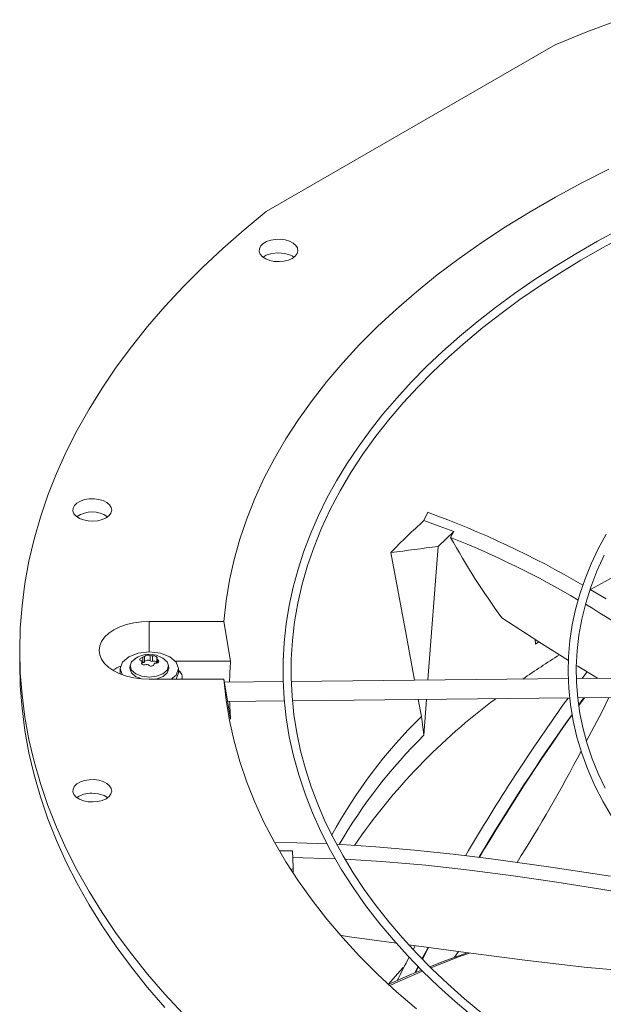
# Model space of a CAD drawing. Units: inches. Extents: x 198 to 455, y -189 to -8.
# Drawn here: x 248 to 251, y -19 to -14 of the extents above; entities that cross this region are included whole.
import ezdxf

# ---------------------------------------------------------------- set-up
doc = ezdxf.new("R2010")
doc.units = ezdxf.units.IN
doc.header["$MEASUREMENT"] = 0
doc.layers.get('0').update_dxf_attribs({"lineweight": 0})

msp = doc.modelspace()

# ---------------------------------------------------------------- linework, layer by layer
at = {"color": 7, "linetype": 'Continuous', "lineweight": 15}
for p, q in [((250.9861, -13.9943), (250.8349, -14.0518)), ((250.8349, -14.0518), (250.6866, -14.1119)), ((250.6866, -14.1119), (249.3346, -14.8924)), ((250.8111, -14.7585), (250.9375, -14.6945)), ((250.6884, -14.8248), (250.8111, -14.7585)), ((250.5695, -14.8935), (250.6884, -14.8248)), ((249.3346, -14.8924), (249.2305, -14.978)), ((250.4546, -14.9643), (250.5695, -14.8935)), ((249.2305, -14.978), (249.1309, -15.0653)), ((250.3438, -15.0373), (250.4546, -14.9643)), ((250.9885, -14.9751), (250.8841, -15.0319)), ((249.336, -15.0333), (249.3557, -15.0266)), ((249.3557, -15.0266), (249.3776, -15.0229)), ((249.3776, -15.0229), (249.4003, -15.0225)), ((249.4003, -15.0225), (249.4226, -15.0254)), ((249.4226, -15.0254), (249.4429, -15.0314)), ((250.9072, -15.0624), (251.0113, -15.006)), ((249.1309, -15.0653), (249.0358, -15.1544)), ((249.3012, -15.0797), (249.3019, -15.0666)), ((249.3019, -15.0666), (249.3083, -15.0539)), ((249.3083, -15.0539), (249.3199, -15.0426)), ((249.3199, -15.0426), (249.336, -15.0333)), ((249.4429, -15.0314), (249.46, -15.0401)), ((249.46, -15.0401), (249.4729, -15.051)), ((249.4729, -15.051), (249.4806, -15.0633)), ((249.4806, -15.0633), (249.4827, -15.0765)), ((250.2372, -15.1123), (250.3438, -15.0373)), ((250.8841, -15.0319), (250.7825, -15.0905)), ((250.8061, -15.1206), (250.9072, -15.0624)), ((249.3062, -15.0926), (249.3012, -15.0797)), ((249.3165, -15.1043), (249.3062, -15.0926)), ((249.3316, -15.1142), (249.3165, -15.1043)), ((249.3341, -15.097), (249.3205, -15.1061)), ((249.3505, -15.1216), (249.3316, -15.1142)), ((249.3607, -15.0884), (249.3341, -15.097)), ((249.3907, -15.0854), (249.3607, -15.0884)), ((249.4209, -15.0883), (249.3907, -15.0854)), ((249.4381, -15.12), (249.4172, -15.1252)), ((249.4478, -15.0969), (249.4209, -15.0883)), ((249.4561, -15.1119), (249.4381, -15.12)), ((249.455, -15.1006), (249.4478, -15.0969)), ((249.4628, -15.1068), (249.455, -15.1006)), ((249.4701, -15.1015), (249.4561, -15.1119)), ((249.4792, -15.0895), (249.4701, -15.1015)), ((249.4827, -15.0765), (249.4792, -15.0895)), ((250.1349, -15.1894), (250.2372, -15.1123)), ((250.7825, -15.0905), (250.6839, -15.1509)), ((250.708, -15.1805), (250.8061, -15.1206)), ((249.0358, -15.1544), (248.9454, -15.245)), ((249.3719, -15.1261), (249.3505, -15.1216)), ((249.3946, -15.1273), (249.3719, -15.1261)), ((249.4172, -15.1252), (249.3946, -15.1273)), ((250.6839, -15.1509), (250.5884, -15.213)), ((250.0371, -15.2683), (250.1349, -15.1894)), ((250.5884, -15.213), (250.496, -15.2768)), ((250.6131, -15.2421), (250.708, -15.1805)), ((248.9454, -15.245), (248.8597, -15.3371)), ((250.5214, -15.3052), (250.6131, -15.2421)), ((249.9438, -15.349), (250.0371, -15.2683)), ((250.496, -15.2768), (250.4069, -15.3422)), ((250.433, -15.3699), (250.5214, -15.3052)), ((248.8597, -15.3371), (248.7789, -15.4306)), ((249.8551, -15.4315), (249.9438, -15.349)), ((250.4069, -15.3422), (250.3211, -15.4091)), ((250.348, -15.4361), (250.433, -15.3699)), ((248.7789, -15.4306), (248.7029, -15.5256)), ((249.7712, -15.5156), (249.8551, -15.4315)), ((250.3211, -15.4091), (250.2387, -15.4776)), ((250.2665, -15.5037), (250.348, -15.4361)), ((250.2387, -15.4776), (250.1598, -15.5476)), ((248.7029, -15.5256), (248.6318, -15.6217)), ((249.6922, -15.6013), (249.7712, -15.5156)), ((250.1885, -15.5726), (250.2665, -15.5037)), ((250.1598, -15.5476), (250.0844, -15.6189)), ((250.1141, -15.6429), (250.1885, -15.5726)), ((248.6318, -15.6217), (248.5657, -15.7191)), ((249.618, -15.6884), (249.6922, -15.6013)), ((250.0844, -15.6189), (250.0128, -15.6917)), ((250.0434, -15.7144), (250.1141, -15.6429)), ((248.5657, -15.7191), (248.5048, -15.8176)), ((249.5489, -15.7768), (249.618, -15.6884)), ((250.0128, -15.6917), (249.9448, -15.7657)), ((249.9764, -15.7871), (250.0434, -15.7144)), ((249.9448, -15.7657), (249.8806, -15.841)), ((249.4848, -15.8666), (249.5489, -15.7768)), ((249.9063, -15.8694), (249.9764, -15.7871)), ((248.5048, -15.8176), (248.4489, -15.917)), ((249.8806, -15.841), (249.8202, -15.9174)), ((249.4258, -15.9575), (249.4848, -15.8666)), ((249.8473, -15.9444), (249.9063, -15.8694)), ((248.4489, -15.917), (248.3982, -16.0174)), ((249.8202, -15.9174), (249.7637, -15.9951)), ((249.7864, -16.0289), (249.8473, -15.9444)), ((249.3721, -16.0494), (249.4258, -15.9575)), ((249.7637, -15.9951), (249.7113, -16.0738)), ((248.3982, -16.0174), (248.3527, -16.1186)), ((249.7306, -16.1143), (249.7864, -16.0289)), ((249.3237, -16.1424), (249.3721, -16.0494)), ((249.7113, -16.0738), (249.6628, -16.1536)), ((248.3527, -16.1186), (248.3125, -16.2206)), ((249.6798, -16.2004), (249.7306, -16.1143)), ((249.2805, -16.2362), (249.3237, -16.1424)), ((249.6628, -16.1536), (249.6184, -16.2344)), ((248.3125, -16.2206), (248.2775, -16.3232)), ((249.6341, -16.2872), (249.6798, -16.2004)), ((248.4302, -16.2815), (248.4366, -16.2688)), ((248.4366, -16.2688), (248.4482, -16.2575)), ((248.4482, -16.2575), (248.4643, -16.2482)), ((248.4643, -16.2482), (248.4839, -16.2415)), ((248.4839, -16.2415), (248.5058, -16.2378)), ((248.5058, -16.2378), (248.5286, -16.2374)), ((248.5286, -16.2374), (248.5509, -16.2403)), ((248.5509, -16.2403), (248.5712, -16.2463)), ((248.5712, -16.2463), (248.5883, -16.255)), ((248.5883, -16.255), (248.6011, -16.2659)), ((248.6011, -16.2659), (248.6089, -16.2782)), ((249.2427, -16.3307), (249.2805, -16.2362)), ((249.6184, -16.2344), (249.5782, -16.3161)), ((248.4295, -16.2946), (248.4302, -16.2815)), ((248.4345, -16.3075), (248.4295, -16.2946)), ((248.4448, -16.3192), (248.4345, -16.3075)), ((248.4599, -16.3291), (248.4448, -16.3192)), ((248.5984, -16.3164), (248.5844, -16.3268)), ((248.6074, -16.3044), (248.5984, -16.3164)), ((248.611, -16.2914), (248.6074, -16.3044)), ((248.6089, -16.2782), (248.611, -16.2914)), ((249.5782, -16.3161), (249.5422, -16.3987)), ((249.5935, -16.3744), (249.6341, -16.2872)), ((250.0799, -16.3225), (250.0897, -16.301)), ((248.2775, -16.3232), (248.2479, -16.4263)), ((248.4788, -16.3365), (248.4599, -16.3291)), ((248.5002, -16.341), (248.4788, -16.3365)), ((248.5229, -16.3422), (248.5002, -16.341)), ((248.5455, -16.3401), (248.5229, -16.3422)), ((248.5664, -16.3349), (248.5455, -16.3401)), ((248.5844, -16.3268), (248.5664, -16.3349)), ((249.2103, -16.426), (249.2427, -16.3307)), ((250.0721, -16.3397), (250.0799, -16.3225)), ((250.1433, -16.365), (250.0721, -16.3397)), ((250.2128, -16.3911), (250.1433, -16.365)), ((249.5422, -16.3987), (249.5104, -16.4822)), ((249.5581, -16.462), (249.5935, -16.3744)), ((250.1381, -16.4607), (250.2128, -16.3911)), ((250.2128, -16.3911), (250.1971, -16.4185)), ((250.925, -16.4037), (250.8881, -16.4722)), ((248.2479, -16.4263), (248.2237, -16.5299)), ((249.1834, -16.5218), (249.2103, -16.426)), ((249.5104, -16.4822), (249.483, -16.5665)), ((249.5278, -16.5499), (249.5581, -16.462)), ((249.9889, -16.8731), (249.9176, -16.489)), ((250.091, -17.086), (250.1381, -16.4607)), ((250.8881, -16.4722), (250.8553, -16.5417)), ((250.8816, -16.5764), (250.9156, -16.5019)), ((248.2237, -16.5299), (248.2048, -16.6339)), ((249.1619, -16.618), (249.1834, -16.5218)), ((249.5025, -16.6379), (249.5278, -16.5499)), ((250.8553, -16.5417), (250.8266, -16.6121)), ((249.483, -16.5665), (249.46, -16.6516)), ((250.8528, -16.6512), (250.8816, -16.5764)), ((248.2048, -16.6339), (248.1913, -16.7382)), ((249.1459, -16.7147), (249.1619, -16.618)), ((249.4823, -16.7258), (249.5025, -16.6379)), ((250.8266, -16.6121), (250.8023, -16.6834)), ((249.46, -16.6516), (249.4414, -16.7373)), ((250.8023, -16.6834), (250.7822, -16.7555)), ((250.8292, -16.7261), (250.8528, -16.6512)), ((250.8495, -16.6617), (250.9257, -16.7066)), ((249.1354, -16.8115), (249.1459, -16.7147)), ((249.467, -16.8137), (249.4823, -16.7258)), ((250.8106, -16.801), (250.8292, -16.7261)), ((248.1913, -16.7382), (248.1831, -16.8427)), ((249.4414, -16.7373), (249.4274, -16.8237)), ((250.7822, -16.7555), (250.7666, -16.8283)), ((248.6488, -16.8374), (248.6803, -16.8263)), ((248.6803, -16.8263), (248.7144, -16.8182)), ((248.7144, -16.8182), (248.7502, -16.8132)), ((248.7502, -16.8132), (248.787, -16.8115)), ((248.787, -16.8115), (249.1354, -16.8115)), ((249.1674, -16.9973), (249.1354, -16.8115)), ((249.4274, -16.8237), (249.4179, -16.9107)), ((249.4567, -16.9014), (249.467, -16.8137)), ((250.61, -16.9067), (250.4368, -16.7944)), ((250.7971, -16.8757), (250.8106, -16.801)), ((248.1831, -16.8427), (248.1804, -16.9472)), ((248.5776, -16.8856), (248.5968, -16.8675)), ((248.5968, -16.8675), (248.6208, -16.8513)), ((248.6208, -16.8513), (248.6488, -16.8374)), ((250.0286, -17.0866), (249.9889, -16.8731)), ((250.7666, -16.8283), (250.7554, -16.9018)), ((248.5548, -16.926), (248.5635, -16.9053)), ((248.5635, -16.9053), (248.5776, -16.8856)), ((249.4179, -16.9107), (249.4131, -16.9982)), ((249.4513, -16.9888), (249.4567, -16.9014)), ((250.5926, -16.8954), (250.5938, -16.9182)), ((250.5938, -16.9182), (250.6104, -16.907)), ((250.7484, -16.9941), (250.61, -16.9067)), ((250.7554, -16.9018), (250.7488, -16.9759)), ((250.7886, -16.9501), (250.7971, -16.8757)), ((248.1804, -16.9472), (248.1804, -17.0091)), ((248.1804, -16.9472), (248.1831, -17.0518)), ((248.552, -16.9472), (248.5548, -16.926)), ((248.5548, -16.9684), (248.552, -16.9472)), ((248.6905, -16.9769), (248.7348, -16.9599)), ((248.7348, -16.9599), (248.787, -16.9539)), ((248.787, -16.9539), (248.8392, -16.9599)), ((248.8392, -16.9599), (248.8835, -16.9769)), ((250.785, -17.0241), (250.7886, -16.9501)), ((248.1804, -17.0091), (248.1831, -17.1136)), ((248.5635, -16.9891), (248.5548, -16.9684)), ((248.5776, -17.0088), (248.5635, -16.9891)), ((248.5968, -17.027), (248.5776, -17.0088)), ((248.6505, -17.0326), (248.6609, -17.0025)), ((248.6609, -17.0025), (248.6905, -16.9769)), ((248.6973, -17.0203), (248.7042, -17.0005)), ((248.7042, -17.0005), (248.7201, -16.9867)), ((248.7425, -16.9909), (248.743, -16.9885)), ((248.7433, -16.9931), (248.7425, -16.9909)), ((248.743, -16.9885), (248.7448, -16.986)), ((248.7452, -16.9947), (248.7433, -16.9931)), ((248.7448, -16.986), (248.7477, -16.9836)), ((248.7486, -16.9959), (248.7452, -16.9947)), ((248.7477, -16.9836), (248.7513, -16.9816)), ((248.7513, -16.9816), (248.756, -16.9799)), ((248.7521, -17.0116), (248.7521, -16.9994)), ((248.756, -17.0057), (248.7521, -17.0063)), ((248.756, -16.9799), (248.756, -17.0057)), ((248.7638, -17.0011), (248.7638, -16.9753)), ((248.7915, -16.9711), (248.7915, -16.9969)), ((248.8022, -16.9985), (248.8022, -16.9727)), ((248.8192, -16.9767), (248.8218, -16.9786)), ((248.8218, -16.9786), (248.8234, -16.9807)), ((248.8218, -16.9857), (248.8225, -16.9844)), ((248.8221, -16.9872), (248.8218, -16.9857)), ((248.8218, -16.9858), (248.8218, -17.0066)), ((248.8233, -16.9889), (248.8221, -16.9872)), ((248.8237, -16.9825), (248.8225, -16.9844)), ((248.8254, -16.9906), (248.8233, -16.9889)), ((248.8234, -16.9807), (248.8237, -16.9825)), ((248.8504, -16.9837), (248.8698, -17.0005)), ((248.8698, -17.0005), (248.8766, -17.0203)), ((248.8835, -16.9769), (248.9131, -17.0025)), ((249.1674, -16.9973), (248.907, -16.9973)), ((248.9131, -17.0025), (248.9235, -17.0326)), ((249.4131, -16.9982), (249.4131, -17.0862)), ((249.4507, -17.0757), (249.4513, -16.9888)), ((250.7488, -16.9759), (250.7469, -17.0506)), ((248.1831, -17.0518), (248.1913, -17.1562)), ((248.6208, -17.0432), (248.5968, -17.027)), ((248.6488, -17.057), (248.6208, -17.0432)), ((248.6803, -17.0681), (248.6488, -17.057)), ((248.6509, -17.0536), (248.6493, -17.0565)), ((248.6493, -17.0565), (248.6493, -17.0566)), ((248.6505, -17.0326), (248.6505, -17.0525)), ((248.6602, -17.0608), (248.6505, -17.0326)), ((248.6525, -17.0583), (248.6505, -17.0525)), ((248.6971, -17.0295), (248.696, -17.0326)), ((248.696, -17.0326), (248.7029, -17.0527)), ((248.6975, -17.017), (248.6962, -17.0294)), ((248.7042, -17.0401), (248.6973, -17.0203)), ((248.7029, -17.0527), (248.7227, -17.0698)), ((248.7236, -17.0569), (248.7042, -17.0401)), ((248.7527, -17.0681), (248.7236, -17.0569)), ((248.8504, -17.0569), (248.8213, -17.0681)), ((248.8698, -17.0401), (248.8504, -17.0569)), ((248.8513, -17.0698), (248.871, -17.0527)), ((248.8766, -17.0203), (248.8698, -17.0401)), ((248.871, -17.0527), (248.878, -17.0326)), ((248.8778, -17.0294), (248.8765, -17.017)), ((248.878, -17.0326), (248.8769, -17.0295)), ((248.9235, -17.0326), (248.9131, -17.0628)), ((248.9235, -17.0525), (248.9131, -17.0826)), ((248.9235, -17.0525), (248.9235, -17.0326)), ((248.9326, -17.0485), (248.9235, -17.0412)), ((250.7469, -17.0506), (250.7498, -17.1258)), ((250.7861, -17.0977), (250.785, -17.0241)), ((250.7923, -17.0219), (250.7853, -17.0175)), ((250.8838, -17.078), (250.7923, -17.0219)), ((250.8295, -17.056), (250.813, -17.0787)), ((250.8353, -17.0482), (250.8295, -17.056)), ((248.7144, -17.0763), (248.6803, -17.0681)), ((248.7502, -17.0812), (248.7144, -17.0763)), ((248.7227, -17.0698), (248.7477, -17.0795)), ((248.787, -17.0829), (248.7502, -17.0812)), ((248.787, -17.072), (248.7527, -17.0681)), ((248.8213, -17.0681), (248.787, -17.072)), ((249.1354, -17.0829), (248.787, -17.0829)), ((248.8068, -17.0829), (248.8218, -17.0812)), ((248.8218, -17.0812), (248.8513, -17.0698)), ((248.9131, -17.0628), (248.8898, -17.0829)), ((248.9131, -17.0826), (248.9127, -17.0829)), ((249.1354, -17.0829), (249.1674, -17.2686)), ((249.1459, -17.1798), (249.1354, -17.0829)), ((249.4134, -17.0928), (249.1376, -17.0956)), ((249.4131, -17.0862), (249.4178, -17.1745)), ((249.4549, -17.1623), (249.4507, -17.0757)), ((250.748, -17.0794), (249.4515, -17.0924)), ((252.0819, -17.0659), (250.7858, -17.079)), ((250.7919, -17.1706), (250.7861, -17.0977)), ((248.1831, -17.1136), (248.1913, -17.2181)), ((250.7498, -17.1258), (250.7575, -17.2014)), ((248.1913, -17.1562), (248.2048, -17.2605)), ((249.1619, -17.2764), (249.1459, -17.1798)), ((249.1533, -17.1864), (249.4188, -17.1837)), ((249.4178, -17.1745), (249.4274, -17.2632)), ((249.4637, -17.2482), (249.4549, -17.1623)), ((249.457, -17.1833), (250.7544, -17.1703)), ((250.0602, -17.2567), (250.0455, -17.1774)), ((250.0715, -17.3448), (250.0841, -17.177)), ((250.7919, -17.1699), (252.0907, -17.1568)), ((250.8024, -17.2429), (250.7919, -17.1706)), ((250.7966, -17.2027), (250.81, -17.1838)), ((250.8229, -17.1696), (250.797, -17.2057)), ((250.81, -17.1838), (250.8203, -17.1696)), ((248.1913, -17.2181), (248.2048, -17.3223)), ((250.7575, -17.2014), (250.7702, -17.2772)), ((248.2048, -17.2605), (248.2237, -17.3645)), ((249.1834, -17.3726), (249.1619, -17.2764)), ((249.4274, -17.2632), (249.442, -17.352)), ((249.4771, -17.3336), (249.4637, -17.2482)), ((250.0715, -17.3448), (250.0602, -17.2567)), ((250.7702, -17.2772), (250.7879, -17.3532)), ((250.8172, -17.3145), (250.8024, -17.2429)), ((248.2048, -17.3223), (248.2237, -17.4263)), ((249.495, -17.4183), (249.4771, -17.3336)), ((250.8365, -17.3854), (250.8172, -17.3145)), ((248.2237, -17.3645), (248.2479, -17.4681)), ((249.2103, -17.4684), (249.1834, -17.3726)), ((249.442, -17.352), (249.4615, -17.441)), ((250.7879, -17.3532), (250.8107, -17.4293)), ((248.2237, -17.4263), (248.2479, -17.5299)), ((249.5173, -17.5023), (249.495, -17.4183)), ((250.8601, -17.4554), (250.8365, -17.3854)), ((248.2479, -17.4681), (248.2775, -17.5713)), ((249.2427, -17.5637), (249.2103, -17.4684)), ((249.4615, -17.441), (249.4861, -17.53)), ((250.8107, -17.4293), (250.8387, -17.5053)), ((250.8879, -17.5245), (250.8601, -17.4554)), ((249.5441, -17.5856), (249.5173, -17.5023)), ((250.8387, -17.5053), (250.8719, -17.581)), ((248.2479, -17.5299), (248.2775, -17.6331)), ((248.4482, -17.5725), (248.4643, -17.5632)), ((248.4643, -17.5632), (248.4839, -17.5565)), ((248.4839, -17.5565), (248.5058, -17.5528)), ((248.5058, -17.5528), (248.5286, -17.5524)), ((248.5286, -17.5524), (248.5509, -17.5553)), ((248.5509, -17.5553), (248.5712, -17.5613)), ((248.5712, -17.5613), (248.5883, -17.57)), ((249.2805, -17.6582), (249.2427, -17.5637)), ((249.4861, -17.53), (249.5157, -17.6189)), ((250.9198, -17.5928), (250.8879, -17.5245)), ((248.2775, -17.5713), (248.3125, -17.6739)), ((248.4295, -17.6097), (248.4302, -17.5965)), ((248.4345, -17.6225), (248.4295, -17.6097)), ((248.4302, -17.5965), (248.4366, -17.5838)), ((248.4366, -17.5838), (248.4482, -17.5725)), ((248.5883, -17.57), (248.6011, -17.5809)), ((248.6011, -17.5809), (248.6089, -17.5933)), ((248.611, -17.6064), (248.6074, -17.6194)), ((248.6089, -17.5933), (248.611, -17.6064)), ((249.5751, -17.668), (249.5441, -17.5856)), ((250.8719, -17.581), (250.9103, -17.6564)), ((248.2775, -17.6331), (248.3125, -17.7357)), ((248.4448, -17.6342), (248.4345, -17.6225)), ((248.4599, -17.6441), (248.4448, -17.6342)), ((248.455, -17.6311), (248.4489, -17.6361)), ((248.4797, -17.6209), (248.455, -17.6311)), ((248.4788, -17.6515), (248.4599, -17.6441)), ((248.5002, -17.656), (248.4788, -17.6515)), ((248.509, -17.6161), (248.4797, -17.6209)), ((248.5229, -17.6572), (248.5002, -17.656)), ((248.5185, -17.6158), (248.509, -17.6161)), ((248.5487, -17.6186), (248.5185, -17.6158)), ((248.5455, -17.6551), (248.5229, -17.6572)), ((248.5664, -17.6499), (248.5455, -17.6551)), ((248.5757, -17.6271), (248.5487, -17.6186)), ((248.5844, -17.6418), (248.5664, -17.6499)), ((248.591, -17.6368), (248.5757, -17.6271)), ((248.5984, -17.6314), (248.5844, -17.6418)), ((248.6074, -17.6194), (248.5984, -17.6314)), ((249.5157, -17.6189), (249.5504, -17.7076)), ((250.9103, -17.6564), (250.9539, -17.7312)), ((248.3125, -17.6739), (248.3527, -17.7758)), ((249.3237, -17.752), (249.2805, -17.6582)), ((249.6104, -17.7496), (249.5751, -17.668)), ((248.3125, -17.7357), (248.3527, -17.8377)), ((249.5504, -17.7076), (249.5903, -17.7959)), ((248.3527, -17.7758), (248.3982, -17.877)), ((249.3721, -17.845), (249.3237, -17.752)), ((249.6499, -17.8303), (249.6104, -17.7496)), ((248.3527, -17.8377), (248.3982, -17.9389)), ((249.5903, -17.7959), (249.6353, -17.8837)), ((249.6935, -17.9101), (249.6499, -17.8303)), ((248.3982, -17.877), (248.4489, -17.9774)), ((249.4258, -17.9369), (249.3721, -17.845)), ((249.3745, -17.847), (249.4767, -17.8481)), ((249.4578, -17.8864), (249.3981, -17.8863)), ((249.46, -17.9641), (249.4578, -17.8864)), ((249.4767, -17.8481), (249.6199, -17.8536)), ((249.6353, -17.8837), (249.6854, -17.971)), ((249.6635, -17.8553), (249.8467, -17.8669)), ((249.8467, -17.8669), (250.0284, -17.8826)), ((250.0284, -17.8826), (250.2084, -17.9016)), ((249.6577, -17.9227), (249.4576, -17.9165)), ((249.7411, -17.9889), (249.6935, -17.9101)), ((249.8758, -17.9356), (249.7025, -17.9251)), ((250.2084, -17.9016), (250.3871, -17.9235)), ((250.3871, -17.9235), (250.6666, -17.9624)), ((248.3982, -17.9389), (248.4489, -18.0392)), ((248.4489, -17.9774), (248.5048, -18.0769)), ((249.4848, -18.0278), (249.4258, -17.9369)), ((249.4506, -17.9738), (249.4602, -17.9682)), ((249.4597, -17.9891), (249.4602, -17.9682)), ((249.4602, -17.9682), (249.46, -17.9641)), ((249.6854, -17.971), (249.7407, -18.0575)), ((250.0816, -17.9537), (249.8758, -17.9356)), ((250.2862, -17.9766), (250.0816, -17.9537)), ((250.4904, -18.0035), (250.2862, -17.9766)), ((250.6666, -17.9624), (250.9457, -18.0048)), ((249.7928, -18.0666), (249.7411, -17.9889)), ((250.6948, -18.0334), (250.4904, -18.0035)), ((248.4489, -18.0392), (248.5048, -18.1387)), ((249.5489, -18.1176), (249.4848, -18.0278)), ((249.7407, -18.0575), (249.801, -18.1432)), ((249.8484, -18.1433), (249.7928, -18.0666)), ((250.9001, -18.0654), (250.6948, -18.0334)), ((251.2075, -18.1147), (250.9001, -18.0654)), ((248.5048, -18.0769), (248.5657, -18.1753)), ((249.618, -18.206), (249.5489, -18.1176)), ((248.5048, -18.1387), (248.5657, -18.2372)), ((249.801, -18.1432), (249.8664, -18.2279)), ((249.9079, -18.2189), (249.8484, -18.1433)), ((248.5657, -18.1753), (248.6318, -18.2727)), ((249.6922, -18.2931), (249.618, -18.206)), ((248.5657, -18.2372), (248.6318, -18.3345)), ((249.8664, -18.2279), (249.9292, -18.3029)), ((249.9712, -18.2933), (249.9079, -18.2189)), ((248.6318, -18.2727), (248.7029, -18.3689)), ((249.7245, -18.2882), (249.686, -18.283)), ((249.7712, -18.3788), (249.6922, -18.2931)), ((249.9431, -18.3183), (249.7245, -18.2882)), ((250.0383, -18.3665), (249.9712, -18.2933)), ((248.6318, -18.3345), (248.7029, -18.4307)), ((249.9292, -18.3029), (249.9958, -18.3767)), ((250.2685, -18.3625), (250.0014, -18.3263)), ((250.0309, -18.3303), (250.0215, -18.3482)), ((250.0631, -18.3917), (250.0897, -18.341)), ((250.0889, -18.3482), (250.0652, -18.3939)), ((250.0939, -18.3389), (250.0889, -18.3482)), ((250.0897, -18.341), (250.091, -18.3385)), ((248.7029, -18.3689), (248.7789, -18.4638)), ((249.8551, -18.4629), (249.7712, -18.3788)), ((249.9958, -18.3767), (250.0662, -18.4494)), ((250.1091, -18.4385), (250.0383, -18.3665)), ((250.1041, -18.4334), (250.2394, -18.3806)), ((250.1581, -18.405), (250.2744, -18.3633)), ((250.2394, -18.3806), (250.2858, -18.3647)), ((250.544, -18.3979), (250.2685, -18.3625)), ((248.7029, -18.4307), (248.7789, -18.5256)), ((249.9593, -18.4501), (249.9752, -18.4328)), ((250.029, -18.4574), (250.0384, -18.4388)), ((250.0468, -18.4294), (250.0332, -18.4557)), ((250.0384, -18.4388), (250.0446, -18.4271)), ((250.0995, -18.4288), (250.1581, -18.405)), ((250.1835, -18.5091), (250.1091, -18.4385)), ((250.8215, -18.43), (250.544, -18.3979)), ((251.1773, -18.4632), (250.8215, -18.43)), ((248.7789, -18.4638), (248.8597, -18.5573)), ((249.9438, -18.5454), (249.8551, -18.4629)), ((249.9047, -18.5121), (250.0145, -18.4632)), ((249.9057, -18.5107), (249.9593, -18.4501)), ((249.9495, -18.4994), (250.066, -18.4492)), ((250.0145, -18.4632), (250.0613, -18.4443)), ((250.0662, -18.4494), (250.1403, -18.5208)), ((248.7789, -18.5256), (248.8597, -18.6192)), ((249.9125, -18.5166), (249.9495, -18.4994)), ((250.1403, -18.5208), (250.2181, -18.5909)), ((250.2615, -18.5784), (250.1835, -18.5091)), ((248.8597, -18.5573), (248.9454, -18.6495)), ((250.0371, -18.6261), (249.9438, -18.5454)), ((250.343, -18.6462), (250.2615, -18.5784)), ((250.2181, -18.5909), (250.2993, -18.6596))]:
    msp.add_line(p, q, dxfattribs=at)
at = {"color": 8, "linetype": 'Continuous', "lineweight": 15}
for p, q in [((248.787, -16.9539), (248.787, -16.8115)), ((248.7515, -17.002), (248.7515, -17.0103)), ((248.8254, -17.0061), (248.8254, -16.9906)), ((250.904, -17.2361), (250.9374, -17.1684)), ((250.8327, -17.3715), (250.904, -17.2361)), ((250.2158, -18.3843), (250.2339, -18.3578))]:
    msp.add_line(p, q, dxfattribs=at)
for centre, radius, start, end in [((253.5874, -21.5279), 5.582, 106.2912, 119.3542), ((252.8679, -20.4276), 4.0791, 121.9927, 124.8859), ((252.1266, -19.4893), 2.8835, 126.5792, 145.6015), ((251.7464, -18.9672), 2.4019, 134.5892, 151.2926), ((244.1368, -13.9285), 7.529, 327.80179, 332.37896)]:
    msp.add_arc(centre, radius, start, end, dxfattribs=at)
at = {"color": 7, "linetype": 'Continuous', "lineweight": 15}
for centre, radius, start, end in [((248.5194, -16.4216), 0.1228, 54.3415, 125.0666), ((248.6003, -20.4169), 4.3771, 59.584, 70.1077), ((252.1569, -18.6527), 3.1138, 132.0293, 135.9835), ((253.1964, -14.7702), 3.4224, 208.7907, 216.2592), ((248.6305, -20.3699), 4.2505, 59.3962, 68.3738), ((246.4299, 11.4998), 28.2053, 277.10315, 277.55472), ((241.8823, -31.3994), 17.1811, 56.49518, 58.62294), ((248.7871, -17.0821), 0.1168, 57.1158, 125.0636), ((248.7482, -16.9998), 0.00393, 325.016, 84.7809), ((248.7587, -17.0063), 0.00847, 149.4095, 242.3953), ((248.7542, -16.9676), 0.0124, 278.5338, 321.4608), ((248.7565, -16.9975), 0.00817, 266.4111, 333.5835), ((248.7812, -16.9959), 0.0269, 67.4366, 130.1494), ((248.7798, -17.0123), 0.0194, 52.6041, 144.9819), ((248.795, -17.0048), 0.0164, 220.0774, 337.5087), ((248.8011, -16.9446), 0.0281, 250.1009, 272.313), ((248.7988, -16.9854), 0.0136, 237.6967, 284.7172), ((248.8031, -17.0068), 0.0341, 61.9291, 91.4707), ((248.8086, -17.0159), 0.0185, 40.7206, 110.1794), ((248.8164, -17.0128), 0.00645, 75.4856, 164.509), ((248.8221, -16.9988), 0.00883, 242.2156, 67.9875), ((250.8609, -17.1331), 1.6989, 175.4145, 178.727), ((248.7442, -17.2514), 0.2474, 111.2644, 121.3227), ((248.7632, -16.9965), 0.0192, 244.2776, 296.472), ((248.7759, -17.0222), 0.00941, 46.1185, 116.2955), ((248.9126, -17.0709), 0.0287, 335.1771, 67.7954), ((250.8614, -17.1328), 1.6994, 181.8056, 184.5852), ((258.7597, -22.9088), 9.8558, 144.39146, 149.51433), ((258.825, -22.9708), 9.8855, 144.61885, 149.25057), ((258.3893, -22.6795), 9.3598, 144.53967, 149.41306), ((251.8087, -19.0978), 2.4679, 134.74, 149.7856), ((254.5567, -20.7732), 5.1425, 152.3159, 153.6804)]:
    msp.add_arc(centre, radius, start, end, dxfattribs=at)

doc.saveas('drawing.dxf')
